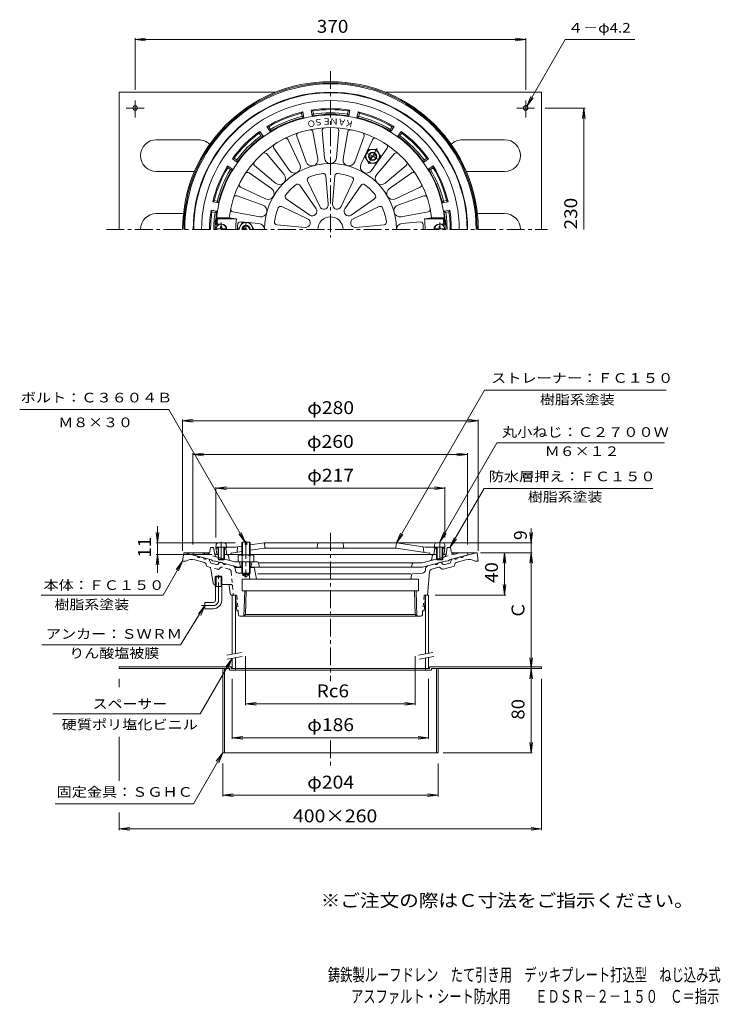
# Model space of a CAD drawing. Units: millimetres. Extents: x -345 to 319, y -4001 to 467.
# Drawn here: x -345 to 319, y -465 to 467 of the extents above; entities that cross this region are included whole.
import ezdxf

# ---------------------------------------------------------------- set-up
doc = ezdxf.new("R2010")
doc.units = ezdxf.units.MM
doc.header["$LTSCALE"] = 4
doc.linetypes.add('JWW_CENTER1', pattern=[6.773333, 4.233333, -0.846667, 0.846667, -0.846667])
doc.linetypes.add('JWW_DASHED1', pattern=[1.693333, 0.846667, -0.846667])
for name, color, linetype in [('0-0', 7, 'Continuous'), ('0-1', 7, 'Continuous'), ('0-2', 7, 'Continuous'), ('0-3', 7, 'Continuous'), ('0-4', 7, 'Continuous'), ('0-5', 7, 'Continuous'), ('0-A', 7, 'Continuous'), ('0-B', 7, 'Continuous'), ('F-4', 7, 'Continuous'), ('F-5', 7, 'Continuous')]:
    doc.layers.add(name, color=color, linetype=linetype)
doc.styles.add('ＭＳ ゴシック', font='txt', dxfattribs={"height": 1})

msp = doc.modelspace()

# ---------------------------------------------------------------- linework, layer by layer
at = {"layer": '0-0', "color": 3, "linetype": 'JWW_CENTER1', "lineweight": 9}
for p, q in [((-50.65, 418.69), (-50.65, 261.24)), ((-262.94, 268.72), (155.1, 268.72)), ((-50.65, -18.63), (-50.65, -159.11)), ((-156.65, -82.43), (-156.65, -56.43)), ((-161.65, -87.43), (-172.65, -87.43)), ((-50.65, -215.11), (-50.65, -240.82))]:
    msp.add_line(p, q, dxfattribs=at)
at = {"layer": '0-0', "color": 3, "linetype": 'Continuous', "lineweight": 9}
for p, q in [((-190.65, -45.43), (-189.65, -37.43)), ((-190.65, -45.43), (-187.65, -45.43)), ((-189.65, -37.43), (-165.41, -37.43)), ((-188.65, -37.43), (-176.79, -40.61)), ((-169.82, -46.62), (-179.01, -44.16)), ((-173.9, -41.39), (-171, -42.16)), ((-165.8, -43.56), (-168.1, -42.94)), ((-165.08, -44.32), (-164.72, -46.09)), ((-152.64, -47.08), (-154.95, -46.46)), ((51.35, -47.08), (53.65, -46.46)), ((63.78, -44.32), (63.42, -46.09)), ((64.11, -37.43), (88.35, -37.43)), ((64.5, -43.56), (66.8, -42.94)), ((68.52, -46.62), (77.71, -44.16)), ((72.6, -41.39), (69.7, -42.16)), ((87.35, -37.43), (75.5, -40.61)), ((89.35, -45.43), (86.35, -45.43)), ((89.35, -45.43), (88.35, -37.43)), ((-168.14, -49.32), (-168.38, -48.15)), ((-165.41, -50.91), (-167.06, -50.47)), ((-161.85, -66.16), (-163.95, -52.53)), ((-163.63, -47.24), (-158.66, -48.57)), ((-155.95, -46.77), (-157.15, -48.12)), ((-143.05, -49.65), (-149.75, -47.86)), ((-134.65, -51.43), (-141.04, -51.43)), ((-123.5, -51.43), (-126.65, -51.43)), ((-122.51, -52.27), (-120.82, -62.43)), ((39.39, -53.9), (39.54, -52.29)), ((43.28, -55.43), (41.35, -77.43)), ((41.75, -49.65), (48.45, -47.86)), ((45.49, -52.79), (51.7, -51.13)), ((54.5, -52.62), (53.71, -51.73)), ((54.66, -46.77), (55.86, -48.12)), ((56.01, -53.08), (65.76, -50.47)), ((62.34, -47.24), (57.37, -48.57)), ((66.84, -49.32), (67.08, -48.15)), ((-159.01, -59.43), (-159.82, -60.23)), ((-153.47, -60.23), (-159.82, -60.23)), ((-159.82, -69.43), (-159.82, -60.23)), ((-154.29, -59.43), (-159.01, -59.43)), ((-159.01, -69.43), (-159.01, -59.43)), ((-153.47, -60.23), (-154.29, -59.43)), ((-154.29, -69.43), (-154.29, -59.43)), ((-153.47, -69.43), (-153.47, -60.23)), ((-134.15, -62.43), (-134.15, -73.43)), ((-134.15, -62.43), (32.85, -62.43)), ((-133.97, -57.37), (-133.97, -58.37)), ((-133.97, -58.37), (-127.33, -58.37)), ((-133.97, -58.37), (-130.65, -60.29)), ((-127.33, -58.37), (-130.65, -60.29)), ((-127.33, -57.37), (-127.33, -58.37)), ((25.52, -57.37), (-119.54, -57.37)), ((26.22, -58.21), (25.52, -62.43)), ((27.13, -57.37), (36.64, -56.63)), ((32.85, -62.43), (32.85, -73.43)), ((-160.36, -67.43), (-159.82, -67.43)), ((-153.47, -69.43), (-159.82, -69.43)), ((-159.65, -82.43), (-159.65, -69.43)), ((-153.65, -82.43), (-153.65, -69.43)), ((-153.47, -67.43), (-148.01, -67.43)), ((-145.78, -76.08), (-146.51, -68.78)), ((-134.15, -73.43), (32.85, -73.43)), ((-132.56, -97.43), (-131.81, -73.43)), ((-131.04, -95.91), (-130.33, -73.43)), ((29.74, -95.91), (29.04, -73.43)), ((31.27, -97.43), (30.52, -73.43)), ((-142.31, -77.43), (-144.29, -77.43)), ((-140.57, -78.35), (-139.34, -92.43)), ((39.27, -78.35), (38.04, -92.43)), ((-169.65, -84.43), (-169.65, -90.43)), ((-161.65, -84.43), (-169.65, -84.43)), ((-161.65, -90.43), (-169.65, -90.43)), ((-139, -92.43), (-139.34, -92.43)), ((37.7, -92.43), (38.04, -92.43)), ((-138.01, -93.35), (-137.77, -96.06)), ((-136.29, -97.43), (34.99, -97.43)), ((-132.56, -97.43), (-131.04, -95.91)), ((-131.04, -95.91), (29.74, -95.91)), ((31.27, -97.43), (29.74, -95.91)), ((36.71, -93.35), (36.47, -96.06))]:
    msp.add_line(p, q, dxfattribs=at)
at = {"layer": '0-0', "color": 3, "linetype": 'JWW_DASHED1', "lineweight": 9}
for p, q in [((-157.31, -53.08), (-165.41, -50.91)), ((-155.8, -52.62), (-155.01, -51.73)), ((-146.79, -52.79), (-153, -51.13)), ((-144.57, -55.43), (-142.65, -77.43)), ((-140.69, -53.9), (-140.83, -52.29)), ((-128.43, -57.37), (-137.94, -56.63)), ((-127.48, -58.46), (-126.82, -62.43)), ((-144.9, -67.43), (-148.01, -67.43)), ((-140.31, -77.43), (-141.57, -77.43)), ((-139.32, -78.35), (-138.01, -93.35)), ((38.02, -78.35), (36.71, -93.35)), ((39.02, -77.43), (40.27, -77.43))]:
    msp.add_line(p, q, dxfattribs=at)
at = {"layer": '0-0', "color": 3, "linetype": 'Continuous', "lineweight": 9}
for centre, radius, start, end in [((-50.65, 268.72), 140, 0, 180), ((-50.65, 268.72), 139, 0, 180), ((-50.65, 268.72), 138, 0, 180), ((-181.85, -54.78), 11, 74.99997, 121.79021), ((-175.18, -40.4), 1.63, 187.61929, 322.3797), ((-169.39, -41.95), 1.63, 187.62059, 322.37891), ((-166.06, -44.52), 1, 11.56642, 75.00078), ((-163.25, -45.79), 1.5, 191.5649, 254.99991), ((-155.2, -47.43), 1, 75.00023, 138.43498), ((53.91, -47.43), 1, 41.56502, 104.99977), ((61.95, -45.79), 1.5, 285.00009, 348.4351), ((64.76, -44.52), 1, 104.99922, 168.43358), ((68.09, -41.95), 1.63, 217.62109, 352.37941), ((73.88, -40.4), 1.63, 217.6203, 352.38071), ((80.56, -54.78), 11, 58.20979, 105.00003), ((-170.34, -48.55), 2, 11.56621, 75.0005), ((-166.67, -49.02), 1.5, 191.56628, 255.00128), ((-165.93, -52.84), 2, 8.77899, 75.00153), ((-158.28, -47.13), 1.5, 254.99991, 318.43558), ((-151.03, -46.87), 1.63, 187.62059, 322.38074), ((-143.82, -52.55), 3, 21.86195, 75.0006), ((-123.5, -52.43), 1, 9.46371, 90), ((36.41, -53.64), 3, 274.45973, 355.00006), ((42.52, -52.55), 3, 104.9994, 174.99965), ((46.27, -55.69), 3, 104.99881, 175.00006), ((49.74, -46.87), 1.63, 217.61926, 352.37941), ((52.22, -53.06), 2, 41.56493, 105.00024), ((55.63, -51.63), 1.5, 221.56349, 284.99872), ((56.98, -47.13), 1.5, 221.56442, 285.00009), ((65.37, -49.02), 1.5, 284.99872, 348.43372), ((69.04, -48.55), 2, 104.9995, 168.43379), ((27.21, -58.37), 1, 94.4597, 170.53732), ((-160.36, -65.93), 1.5, 188.77872, 270), ((-148.01, -68.93), 1.5, 5.71088, 90), ((-161.65, -82.43), 2, 270, 0), ((-161.65, -82.43), 8, 270, 0), ((-144.29, -75.93), 1.5, 185.71088, 270), ((-141.57, -78.43), 1, 4.99986, 90), ((40.27, -78.43), 1, 90, 175.00014), ((-139, -93.43), 1, 4.99986, 90), ((37.7, -93.43), 1, 90, 175.00014), ((-136.27, -95.93), 1.5, 184.99892, 270), ((34.98, -95.93), 1.5, 270, 355.00108)]:
    msp.add_arc(centre, radius, start, end, dxfattribs=at)
at = {"layer": '0-0', "color": 3, "linetype": 'JWW_DASHED1', "lineweight": 9}
for centre, radius, start, end in [((-156.92, -51.63), 1.5, 255.00128, 318.43651), ((-153.51, -53.06), 2, 74.99976, 138.43507), ((-147.56, -55.69), 3, 4.99994, 75.00119), ((-143.82, -52.55), 3, 5.00035, 21.86195), ((-137.7, -53.64), 3, 184.99994, 265.54027), ((-144.9, -68.93), 1.5, 5.00029, 90), ((-140.31, -78.43), 1, 4.99986, 90), ((39.02, -78.43), 1, 90, 175.00014)]:
    msp.add_arc(centre, radius, start, end, dxfattribs=at)
at = {"layer": '0-0', "color": 3, "linetype": 'JWW_CENTER1', "lineweight": 9}
msp.add_arc((-161.65, -82.43), 5, 270, 0, dxfattribs=at)
at = {"layer": '0-1', "color": 2, "linetype": 'Continuous', "lineweight": 9}
for p, q in [((-78.16, 378.83), (-76.9, 380.17)), ((-77.57, 375.89), (-78.16, 378.83)), ((-77.57, 375.89), (-75.82, 374.77)), ((-75.82, 374.77), (-76.9, 380.17)), ((-67.98, 376.33), (-69.05, 381.73)), ((-69.05, 381.73), (-67.37, 380.98)), ((-66.79, 378.03), (-67.98, 376.33)), ((-66.79, 378.03), (-67.37, 380.98)), ((-34.51, 378.03), (-33.93, 380.98)), ((-34.51, 378.03), (-33.32, 376.33)), ((-33.93, 380.98), (-32.25, 381.73)), ((-33.32, 376.33), (-32.25, 381.73)), ((-25.48, 374.77), (-24.4, 380.17)), ((-23.72, 375.89), (-25.48, 374.77)), ((-24.4, 380.17), (-23.14, 378.83)), ((-23.72, 375.89), (-23.14, 378.83)), ((-107.84, 361.51), (-110.9, 366.09)), ((-110.9, 366.09), (-109.06, 366.04)), ((-107.39, 363.54), (-109.06, 366.04)), ((6.09, 363.54), (7.76, 366.04)), ((6.54, 361.51), (9.6, 366.09)), ((7.76, 366.04), (9.6, 366.09)), ((-118.2, 359.92), (-117.55, 361.64)), ((-116.54, 357.43), (-118.2, 359.92)), ((-114.49, 357.07), (-117.55, 361.64)), ((-116.54, 357.43), (-114.49, 357.07)), ((-107.39, 363.54), (-107.84, 361.51)), ((6.09, 363.54), (6.54, 361.51)), ((13.19, 357.07), (16.25, 361.64)), ((15.24, 357.43), (13.19, 357.07)), ((15.24, 357.43), (16.91, 359.92)), ((16.25, 361.64), (16.91, 359.92)), ((-143.57, 335.62), (-141.85, 336.28)), ((-139.36, 334.61), (-141.85, 336.28)), ((38.06, 334.61), (40.56, 336.28)), ((40.56, 336.28), (42.27, 335.62)), ((-143.44, 325.91), (-148.02, 328.97)), ((-147.97, 327.13), (-148.02, 328.97)), ((-145.47, 325.46), (-147.97, 327.13)), ((-139, 332.56), (-143.57, 335.62)), ((-139.36, 334.61), (-139, 332.56)), ((37.7, 332.56), (42.27, 335.62)), ((38.06, 334.61), (37.7, 332.56)), ((42.14, 325.91), (46.72, 328.97)), ((44.17, 325.46), (46.67, 327.13)), ((46.72, 328.97), (46.67, 327.13)), ((-145.47, 325.46), (-143.44, 325.91)), ((44.17, 325.46), (42.14, 325.91)), ((-162.1, 294.97), (-160.76, 296.23)), ((-156.7, 293.89), (-162.1, 294.97)), ((-157.82, 295.64), (-160.76, 296.23)), ((-157.82, 295.64), (-156.7, 293.89)), ((56.52, 295.64), (55.4, 293.89)), ((55.4, 293.89), (60.8, 294.97)), ((56.52, 295.64), (59.47, 296.23)), ((59.47, 296.23), (60.8, 294.97)), ((-158.26, 286.05), (-163.66, 287.12)), ((-163.66, 287.12), (-162.91, 285.44)), ((-159.96, 284.86), (-162.91, 285.44)), ((-159.96, 284.86), (-158.26, 286.05)), ((56.97, 286.05), (62.36, 287.12)), ((58.67, 284.86), (56.97, 286.05)), ((58.67, 284.86), (61.61, 285.44)), ((62.36, 287.12), (61.61, 285.44)), ((-164.92, -36.17), (-164.4, -32.51)), ((-164.4, -32.51), (-161.4, -32.51)), ((-160.23, -39.12), (-161.4, -32.51)), ((58.93, -39.12), (60.1, -32.51)), ((63.1, -32.51), (60.1, -32.51)), ((63.62, -36.17), (63.1, -32.51)), ((-180.9, -39.51), (-180.4, -37.51)), ((-180.9, -39.51), (-163.4, -44.2)), ((-172.91, -37.51), (-180.4, -37.51)), ((-172.91, -37.51), (-168.67, -38.65)), ((-162.4, -44.99), (-163.4, -44.2)), ((-162.4, -44.99), (-160.4, -45.52)), ((-160.4, -45.52), (-159.4, -45.27)), ((-159.4, -45.27), (-137.98, -51.01)), ((-158.99, -39.01), (-157.65, -39.01)), ((-158.05, -41.49), (-141.19, -46.01)), ((-146.57, -43.68), (-147.18, -40.25)), ((-141.19, -46.01), (-120.13, -46.01)), ((-136.9, -46.01), (-135.9, -51.01)), ((-124.9, -46.01), (-125.9, -51.01)), ((56.76, -41.49), (36.16, -47.01)), ((58.1, -45.27), (36.68, -51.01)), ((45.27, -43.68), (45.88, -40.25)), ((57.69, -39.01), (56.35, -39.01)), ((59.1, -45.52), (58.1, -45.27)), ((61.1, -44.99), (59.1, -45.52)), ((61.1, -44.99), (62.1, -44.2)), ((79.6, -39.51), (62.1, -44.2)), ((71.61, -37.51), (67.37, -38.65)), ((71.61, -37.51), (79.1, -37.51)), ((79.6, -39.51), (79.1, -37.51)), ((-137.98, -51.01), (-134.65, -51.01)), ((-126.65, -51.01), (36.68, -51.01)), ((-118.71, -47.01), (36.16, -47.01)), ((-118.66, -47.22), (-117.9, -51.01)), ((26.91, -47.77), (26.1, -51.01))]:
    msp.add_line(p, q, dxfattribs=at)
at = {"layer": '0-1', "color": 4, "linetype": 'Continuous', "lineweight": 9}
for p, q in [((-134.65, -28.04), (-133.97, -27.37)), ((-133.97, -39.51), (-133.97, -27.37)), ((-133.97, -27.37), (-131.4, -27.37)), ((-129.9, -27.37), (-127.33, -27.37)), ((-127.33, -39.51), (-127.33, -27.37)), ((-127.33, -27.37), (-126.65, -28.04)), ((-134.65, -39.51), (-134.65, -28.04)), ((-126.65, -39.51), (-126.65, -28.04)), ((-138.15, -40.23), (-138.15, -46.01)), ((-136.27, -39.51), (-125.03, -39.51)), ((-134.65, -46.01), (-134.65, -56.69)), ((-134.4, -40.23), (-134.4, -46.01)), ((-133.97, -46.01), (-133.97, -57.37)), ((-127.33, -46.01), (-127.33, -57.37)), ((-126.9, -40.23), (-126.9, -46.01)), ((-126.65, -46.01), (-126.65, -56.69)), ((-123.15, -40.23), (-123.15, -46.01)), ((-126.65, -56.69), (-134.65, -56.69)), ((-134.65, -56.69), (-133.97, -57.37)), ((-133.97, -57.37), (-127.33, -57.37)), ((-127.33, -57.37), (-126.65, -56.69))]:
    msp.add_line(p, q, dxfattribs=at)
at = {"layer": '0-1', "color": 2, "linetype": 'JWW_DASHED1', "lineweight": 9}
for p, q in [((-168.67, -38.65), (-158.05, -41.49)), ((67.37, -38.65), (56.76, -41.49))]:
    msp.add_line(p, q, dxfattribs=at)
at = {"layer": '0-1', "color": 2, "linetype": 'Continuous', "lineweight": 9}
for centre, radius, start, end in [((-50.65, 268.72), 130, 0, 180), ((-50.65, 268.72), 129.5, 0, 180), ((-50.65, 268.72), 122.01, 0, 180), ((-50.65, 268.72), 114.5, 80.75203, 99.24799), ((-50.65, 268.72), 114.5, 103.25203, 121.74799), ((-50.65, 268.72), 113.5, 104.02756, 120.97243), ((-50.65, 268.72), 109, 103.35309, 121.6469), ((-50.65, 268.72), 110.5, 104.10303, 120.89696), ((-50.65, 268.72), 109, 93.21452, 99.1469), ((-50.65, 268.72), 113.5, 81.52756, 98.47243), ((-50.65, 268.72), 110.5, 81.60303, 98.39696), ((-56.65, 375.55), 2, 51.45029, 93.21445), ((-50.65, 268.72), 109.35, 87.33041, 92.66959), ((-55.65, 375.95), 2, 37.29968, 92.66977), ((-45.65, 375.95), 2, 87.33023, 142.70032), ((-44.65, 375.55), 2, 86.78555, 128.54971), ((-50.65, 268.72), 109, 80.85309, 86.78548), ((-50.65, 268.72), 109, 58.35309, 76.6469), ((-50.65, 268.72), 114.5, 58.25203, 76.74799), ((-50.65, 268.72), 110.5, 59.10303, 75.89696), ((-50.65, 268.72), 113.5, 59.02756, 75.97243), ((-50.65, 268.72), 114.5, 125.75203, 144.24799), ((-50.65, 268.72), 113.5, 126.52756, 143.47243), ((-50.65, 268.72), 110.5, 126.60303, 143.39696), ((-50.65, 268.72), 109, 125.85309, 144.1469), ((-50.65, 268.72), 109, 35.85309, 54.1469), ((-50.65, 268.72), 110.5, 36.60303, 53.39696), ((-50.65, 268.72), 114.5, 35.75203, 54.24799), ((-50.65, 268.72), 113.5, 36.52756, 53.47243), ((-50.65, 268.72), 114.5, 148.25203, 166.74799), ((-50.65, 268.72), 113.5, 149.02756, 165.97243), ((-50.65, 268.72), 113.5, 14.02756, 30.97243), ((-50.65, 268.72), 114.5, 13.25203, 31.74799), ((-50.65, 268.72), 110.5, 149.10303, 165.89696), ((-50.65, 268.72), 109, 148.35309, 166.6469), ((-50.65, 268.72), 109, 13.35309, 31.6469), ((-50.65, 268.72), 110.5, 14.10303, 30.89696), ((-50.65, 268.72), 114.5, 170.75201, 180), ((-50.65, 268.72), 113.5, 171.52757, 180), ((-50.65, 268.72), 110.5, 171.60304, 180), ((-50.65, 268.72), 109, 170.8531, 174.63742), ((-50.65, 268.72), 109, 5.36258, 9.1469), ((-50.65, 268.72), 110.5, 0, 8.39696), ((-50.65, 268.72), 113.5, 0, 8.47243), ((-50.65, 268.72), 114.5, 0, 9.24799), ((-50.65, 268.72), 109.35, 175.19081, 180), ((-157.62, 277.72), 2, 175.19044, 230.55984), ((-157.18, 278.72), 2, 174.63739, 216.4012), ((55.88, 278.72), 2, 323.5988, 5.36261), ((56.32, 277.72), 2, 309.44234, 4.80956), ((-50.65, 268.72), 109.35, 0, 4.80919), ((-167.89, -35.75), 3, 254.99991, 351.88333), ((66.59, -35.75), 3, 188.11667, 285.00009), ((-158.99, -37.51), 1.5, 190.02449, 270), ((-157.28, -38.59), 3, 190.02473, 254.99991), ((-157.28, -38.59), 3, 190.02473, 254.99991), ((-148.65, -40.51), 1.5, 10.11958, 90), ((-145.09, -43.41), 1.5, 190.11844, 254.99954), ((-120.13, -47.51), 1.5, 11.31021, 90), ((43.79, -43.41), 1.5, 285.00046, 349.88156), ((47.36, -40.51), 1.5, 90, 169.88042), ((55.98, -38.59), 3, 285.00009, 349.97527), ((57.69, -37.51), 1.5, 270, 349.97551), ((27.88, -48.01), 1, 90, 165.96272)]:
    msp.add_arc(centre, radius, start, end, dxfattribs=at)
at = {"layer": '0-1', "color": 4, "linetype": 'Continuous', "lineweight": 9}
for centre, radius, start, end in [((-136.27, -42.31), 2.8, 47.92557, 132.07463), ((-130.65, -49.6), 10.09, 68.19786, 111.80214), ((-125.03, -42.31), 2.8, 47.92572, 132.07428)]:
    msp.add_arc(centre, radius, start, end, dxfattribs=at)
at = {"layer": '0-2', "color": 6, "linetype": 'Continuous', "lineweight": 5}
for p, q in [((-73.71, 332.69), (-82.52, 357.12)), ((-67.24, 361.21), (-62.66, 335.65)), ((-56.37, 336.48), (-58.56, 362.35)), ((-42.74, 362.35), (-44.93, 336.48)), ((-38.64, 335.65), (-34.05, 361.21)), ((-18.78, 357.12), (-27.58, 332.69)), ((-89.48, 324.54), (-104.31, 345.85)), ((-90.62, 353.76), (-79.57, 330.26)), ((-21.72, 330.26), (-10.68, 353.76)), ((3.02, 345.85), (-11.81, 324.54)), ((-111.27, 340.52), (-94.52, 320.68)), ((-6.78, 320.68), (9.97, 340.52)), ((-102.61, 312.59), (-122.45, 329.34)), ((21.15, 329.34), (1.31, 312.59)), ((-127.78, 322.38), (-106.47, 307.55)), ((-54.93, 319.48), (-52.66, 292.54)), ((-48.64, 292.54), (-46.36, 319.48)), ((5.17, 307.55), (26.49, 322.38)), ((-112.19, 297.64), (-135.69, 308.69)), ((-79.74, 310.53), (-64.3, 288.35)), ((-60.82, 290.36), (-72.32, 314.82)), ((-28.98, 314.82), (-40.48, 290.36)), ((-36.99, 288.35), (-21.56, 310.53)), ((34.39, 308.69), (10.89, 297.64)), ((-139.05, 300.59), (-114.62, 291.78)), ((13.32, 291.78), (37.75, 300.59)), ((-96.75, 290.39), (-72.29, 278.89)), ((-70.28, 282.37), (-92.46, 297.81)), ((-8.83, 297.81), (-31.02, 282.37)), ((-29.01, 278.89), (-4.55, 290.39)), ((-158.59, 279.72), (-157.68, 278.72)), ((-158.59, 279.72), (-146.52, 279.72)), ((-146.52, 279.72), (-139.7, 278.72)), ((-117.58, 280.73), (-143.14, 285.32)), ((41.84, 285.32), (16.28, 280.73)), ((45.22, 279.72), (38.4, 278.72)), ((57.29, 279.72), (45.22, 279.72)), ((57.29, 279.72), (56.39, 278.72)), ((-157.96, 272.72), (-157.15, 272.72)), ((-157.68, 278.72), (-139.7, 278.72)), ((-156.98, 273.72), (-153.65, 273.72)), ((-135.81, 275.91), (-118.41, 274.44)), ((-74.47, 270.73), (-101.41, 273)), ((0.11, 273), (-26.82, 270.73)), ((34.51, 275.91), (17.11, 274.44)), ((56.39, 278.72), (38.4, 278.72)), ((55.68, 273.72), (52.35, 273.72)), ((56.67, 272.72), (55.85, 272.72)), ((-158.15, -32.01), (-159.15, -33.01)), ((-158.29, -38.18), (-159.15, -33.01)), ((-159.15, -33.01), (-157.15, -33.01)), ((-158.15, -32.01), (-140.35, -32.01)), ((-151.15, -33.01), (-149.65, -33.01)), ((-148.65, -32.01), (-149.65, -33.01)), ((-149.65, -33.01), (-148.65, -39.01)), ((-134.65, -36.23), (-144.23, -37.64)), ((-134.65, -31.17), (-140.35, -32.01)), ((-138.65, -31.76), (-139.15, -36.89)), ((-113.15, -28.01), (-126.65, -30)), ((-112.78, -33.01), (-126.65, -35.05)), ((-113.15, -28.01), (-112.69, -32.56)), ((11.85, -28.01), (-113.15, -28.01)), ((11.49, -33.01), (-112.78, -33.01)), ((-62.65, -28.01), (-63.1, -32.56)), ((-38.65, -28.01), (-38.19, -32.56)), ((11.85, -28.01), (11.4, -32.56)), ((11.49, -33.01), (42.93, -37.64)), ((11.85, -28.01), (39.05, -32.01)), ((37.35, -31.76), (37.85, -36.89)), ((56.85, -32.01), (39.05, -32.01)), ((47.35, -32.01), (48.35, -33.01)), ((48.35, -33.01), (47.35, -39.01)), ((49.85, -33.01), (48.35, -33.01)), ((57.85, -33.01), (55.85, -33.01)), ((56.85, -32.01), (57.85, -33.01)), ((56.99, -38.18), (57.85, -33.01)), ((-156.65, -39.01), (-157.3, -39.01)), ((-134.65, -39.01), (-151.65, -39.01)), ((-145.09, -38.58), (-145.07, -38.48)), ((50.35, -39.01), (-126.65, -39.01)), ((43.79, -38.58), (43.78, -38.48)), ((56, -39.01), (55.35, -39.01))]:
    msp.add_line(p, q, dxfattribs=at)
for centre, radius, start, end in [((-50.65, 268.72), 108.5, 2.68217, 177.31783), ((-50.65, 268.72), 96.5, 6.54535, 173.45465), ((-56.06, 362.56), 2.5, 93.30307, 184.82736), ((-45.23, 362.56), 2.5, 355.17256, 86.69687), ((-92.88, 352.7), 2.5, 25.17256, 116.69687), ((-80.17, 357.96), 2.5, 108.30307, 199.82736), ((-69.71, 360.77), 2.5, 10.17256, 101.69687), ((-31.59, 360.77), 2.5, 78.30307, 169.82736), ((-21.13, 357.96), 2.5, 340.17256, 71.69687), ((-8.42, 352.7), 2.5, 63.30307, 154.82736), ((-102.26, 347.28), 2.5, 123.30307, 214.82736), ((0.96, 347.28), 2.5, 325.17256, 56.69687), ((-113.18, 338.91), 2.5, 40.17256, 131.69687), ((-50.65, 336.96), 5.74, 184.82715, 355.17284), ((11.88, 338.91), 2.5, 48.30307, 139.82736), ((-120.84, 331.25), 2.5, 138.30307, 229.82736), ((-50.65, 268.72), 62.5, 0, 180), ((-84.77, 327.82), 5.74, 214.82715, 25.17284), ((-68.31, 334.64), 5.74, 199.82715, 10.17284), ((-32.99, 334.64), 5.74, 169.82715, 340.17284), ((-16.53, 327.82), 5.74, 154.82715, 325.17284), ((19.54, 331.25), 2.5, 310.17256, 41.69687), ((-129.21, 320.33), 2.5, 55.17256, 146.69687), ((-98.9, 316.97), 5.74, 229.82715, 40.17284), ((-70.05, 315.88), 2.5, 112.36513, 205.17522), ((-50.65, 268.72), 53.5, 97.63472, 112.36528), ((-57.42, 319.27), 2.5, 4.82506, 97.63455), ((-43.87, 319.27), 2.5, 82.36513, 175.17522), ((-50.65, 268.72), 53.5, 67.63472, 82.36528), ((-31.24, 315.88), 2.5, 334.82506, 67.63455), ((-2.39, 316.97), 5.74, 139.82715, 310.17284), ((27.91, 320.33), 2.5, 33.30307, 124.82736), ((-134.63, 310.95), 2.5, 153.30307, 244.82736), ((-50.65, 268.72), 53.5, 127.63472, 142.36528), ((-81.79, 309.11), 2.5, 34.82506, 127.63455), ((-19.51, 309.11), 2.5, 52.36513, 145.17522), ((-50.65, 268.72), 53.5, 37.63472, 52.36528), ((33.33, 310.95), 2.5, 295.17256, 26.69687), ((-139.89, 298.24), 2.5, 70.17256, 161.69687), ((-109.75, 302.84), 5.74, 244.82715, 55.17284), ((-91.04, 299.86), 2.5, 142.36513, 235.17522), ((-10.26, 299.86), 2.5, 304.82506, 37.63455), ((8.45, 302.84), 5.74, 124.82715, 295.17284), ((38.6, 298.24), 2.5, 18.30307, 109.82736), ((-116.57, 286.38), 5.74, 259.82715, 70.17284), ((-50.65, 268.72), 53.5, 157.63472, 172.36528), ((-97.81, 288.13), 2.5, 64.82506, 157.63455), ((-56.94, 292.18), 4.29, 205.175, 4.82497), ((-44.36, 292.18), 4.29, 175.175, 334.82497), ((-3.49, 288.13), 2.5, 22.36513, 115.17522), ((-50.65, 268.72), 53.5, 7.63472, 22.36528), ((15.27, 286.38), 5.74, 109.82715, 280.17284), ((-142.7, 287.78), 2.5, 168.30307, 259.82736), ((-67.83, 285.9), 4.29, 235.175, 34.82497), ((-50.65, 268.72), 12, 0, 180), ((-33.47, 285.9), 4.29, 145.175, 304.82497), ((41.4, 287.78), 2.5, 280.17256, 11.69687), ((-157.96, 273.72), 1, 175.75238, 270), ((-50.65, 268.72), 107.5, 174.66246, 176.77034), ((-156.98, 274.72), 1, 176.77013, 270), ((-153.65, 268.72), 5, 0, 90), ((-63.15, 268.72), 77.2, 172.55737, 180), ((-50.65, 268.72), 88, 176.84834, 180), ((-136.02, 273.42), 2.5, 85.17291, 176.84845), ((-118.89, 268.72), 5.74, 0, 85.17284), ((-101.2, 275.49), 2.5, 172.36513, 265.17522), ((-74.11, 275.01), 4.29, 265.175, 64.82497), ((-27.19, 275.01), 4.29, 115.175, 274.82497), ((-0.1, 275.49), 2.5, 274.82506, 7.63455), ((17.59, 268.72), 5.74, 94.82712, 180), ((34.72, 273.42), 2.5, 3.15155, 94.82709), ((-50.65, 268.72), 88, 0, 3.15166), ((-38.15, 268.72), 77.2, 0, 7.44263), ((52.35, 268.72), 5, 90, 180), ((55.68, 274.72), 1, 270, 3.22987), ((-50.65, 268.72), 107.5, 3.22966, 5.33754), ((56.67, 273.72), 1, 270, 4.24762), ((-112.2, -32.51), 0.5, 185.71199, 270), ((-63.6, -32.51), 0.5, 270, 354.28801), ((-37.7, -32.51), 0.5, 185.71199, 270), ((10.9, -32.51), 0.5, 270, 354.28801), ((-157.3, -38.01), 1, 189.46068, 270), ((-145.58, -38.51), 0.5, 270, 351.86848), ((-144.08, -38.62), 1, 98.3656, 171.86833), ((42.79, -38.62), 1, 8.13167, 81.6344), ((44.28, -38.51), 0.5, 188.13152, 270), ((56, -38.01), 1, 270, 350.53932)]:
    msp.add_arc(centre, radius, start, end, dxfattribs=at)
at = {"layer": '0-3', "color": 4, "linetype": 'Continuous', "lineweight": 9}
for p, q in [((-140.65, -77.43), (-143.65, -77.43)), ((-143.65, -77.43), (-143.65, -133.37)), ((-140.65, -77.43), (-140.65, -132.84)), ((42.35, -77.43), (39.35, -77.43)), ((39.35, -77.43), (39.35, -133.11)), ((42.35, -77.43), (42.35, -132.58)), ((-143.65, -137.43), (-143.65, -146.94)), ((-140.65, -136.9), (-140.65, -146.94)), ((39.35, -137.17), (39.35, -146.94)), ((42.35, -136.64), (42.35, -146.94))]:
    msp.add_line(p, q, dxfattribs=at)
at = {"layer": '0-3', "color": 7, "linetype": 'Continuous', "lineweight": 9}
for p, q in [((-148.76, -134.27), (-134.98, -131.84)), ((-148.07, -138.21), (-134.28, -135.78)), ((32.74, -134.27), (46.52, -131.84)), ((33.43, -138.21), (47.22, -135.78))]:
    msp.add_line(p, q, dxfattribs=at)
at = {"layer": '0-4', "color": 7, "linetype": 'Continuous', "lineweight": 9}
for p, q in [((-235.65, 448.72), (-225.73, 450.02)), ((-235.65, 400.81), (-235.65, 449.92)), ((-235.65, 448.72), (134.35, 448.72)), ((-235.65, 448.72), (-225.73, 447.41)), ((134.35, 448.72), (124.44, 450.02)), ((134.35, 448.72), (124.44, 447.41)), ((134.35, 400.81), (134.35, 449.92)), ((152.79, 383.72), (190.55, 383.72)), ((189.35, 383.72), (188.05, 373.8)), ((189.35, 268.72), (189.35, 383.72)), ((189.35, 383.72), (190.66, 373.8)), ((-190.65, 87.65), (-180.73, 88.96)), ((-190.65, -35.43), (-190.65, 88.85)), ((-190.65, 87.65), (89.35, 87.65)), ((-190.65, 87.65), (-180.73, 86.35)), ((89.35, 87.65), (79.44, 88.96)), ((89.35, 87.65), (79.44, 86.35)), ((89.35, -35.43), (89.35, 88.85)), ((-180.9, 55.65), (-170.98, 56.96)), ((-180.9, -29.51), (-180.9, 56.85)), ((79.1, 55.65), (69.19, 56.96)), ((79.1, -29.51), (79.1, 56.85)), ((-180.9, 55.65), (79.1, 55.65)), ((-180.9, 55.65), (-170.98, 54.35)), ((79.1, 55.65), (69.19, 54.35)), ((-159.15, 23.65), (-149.23, 24.96)), ((-159.15, -23.01), (-159.15, 24.85)), ((-159.15, 23.65), (57.85, 23.65)), ((-159.15, 23.65), (-149.23, 22.35)), ((57.85, 23.65), (47.94, 24.96)), ((57.85, 23.65), (47.94, 22.35)), ((57.85, -23.01), (57.85, 24.85)), ((-214.52, -28.01), (-215.82, -18.1)), ((-214.52, -12.24), (-214.52, -56.54)), ((-214.52, -28.01), (-213.21, -18.1)), ((139.42, -28.01), (138.11, -18.1)), ((139.42, -37.43), (139.42, -14.58)), ((139.42, -28.01), (140.72, -18.1)), ((-215.72, -28.01), (-141, -28.01)), ((140.62, -28.01), (11.85, -28.01)), ((-214.52, -39.01), (-215.82, -48.93)), ((-215.72, -39.01), (-163, -39.01)), ((-214.52, -39.01), (-213.21, -48.93)), ((115.52, -37.43), (91.37, -37.43)), ((140.62, -37.43), (102.47, -37.43)), ((114.32, -37.43), (113.02, -47.35)), ((114.32, -77.43), (114.32, -37.43)), ((114.32, -37.43), (115.63, -47.35)), ((139.42, -37.43), (138.11, -47.35)), ((139.42, -146.94), (139.42, -37.43)), ((139.42, -37.43), (140.72, -47.35)), ((114.32, -77.43), (113.02, -67.52)), ((114.32, -77.43), (115.63, -67.52)), ((115.52, -77.43), (48.45, -77.43)), ((-131.04, -135.42), (-131.04, -181.74)), ((29.74, -135.42), (29.74, -181.74)), ((139.42, -146.94), (138.11, -137.03)), ((139.42, -146.94), (140.72, -137.03)), ((139.42, -146.94), (138.11, -156.86)), ((139.42, -226.94), (139.42, -146.94)), ((139.42, -146.94), (140.72, -156.86)), ((-250.65, -156.94), (-250.65, -164.69)), ((-143.65, -156.94), (-143.65, -213.74)), ((42.35, -156.94), (42.35, -213.74)), ((149.35, -156.94), (149.35, -300.14)), ((-131.04, -180.54), (-121.12, -179.24)), ((-131.04, -180.54), (29.74, -180.54)), ((-131.04, -180.54), (-121.12, -181.85)), ((29.74, -180.54), (19.83, -179.24)), ((29.74, -180.54), (19.83, -181.85)), ((-250.65, -211.72), (-250.65, -253.37)), ((-143.65, -212.54), (-133.73, -211.24)), ((-143.65, -212.54), (-133.73, -213.85)), ((-143.65, -212.54), (42.35, -212.54)), ((42.35, -212.54), (32.44, -211.24)), ((42.35, -212.54), (32.44, -213.85)), ((139.42, -226.94), (138.11, -217.03)), ((139.42, -226.94), (140.72, -217.03)), ((140.62, -226.94), (56.09, -226.94)), ((-152.65, -236.94), (-152.65, -268.14)), ((51.35, -236.94), (51.35, -268.14)), ((-152.65, -266.94), (-142.73, -265.64)), ((-152.65, -266.94), (51.35, -266.94)), ((-152.65, -266.94), (-142.73, -268.25)), ((51.35, -266.94), (41.44, -265.64)), ((51.35, -266.94), (41.44, -268.25)), ((-250.65, -283.24), (-250.65, -300.14)), ((-250.65, -298.94), (-240.73, -297.64)), ((149.35, -298.94), (139.44, -297.64)), ((-250.65, -298.94), (149.35, -298.94)), ((-250.65, -298.94), (-240.73, -300.25)), ((149.35, -298.94), (139.44, -300.25))]:
    msp.add_line(p, q, dxfattribs=at)
at = {"layer": '0-5', "color": 7, "linetype": 'Continuous', "lineweight": 9}
for p, q in [((135.4, 385.54), (171.88, 448.72)), ((171.88, 448.72), (237.82, 448.72)), ((135.4, 385.54), (139.23, 394.78)), ((135.4, 385.54), (141.49, 393.47)), ((11.85, -28.01), (95.36, 116.63)), ((95.36, 116.63), (267.53, 116.63)), ((-203.88, 98.17), (-345.04, 98.17)), ((-131.4, -27.37), (-203.88, 98.17)), ((52.85, -27.19), (107.04, 66.67)), ((107.04, 66.67), (265.86, 66.67)), ((62.6, -32.51), (94.98, 23.58)), ((94.98, 23.58), (254.83, 23.58)), ((-131.4, -27.37), (-135.23, -18.13)), ((52.85, -27.19), (56.68, -17.95)), ((-131.4, -27.37), (-137.49, -19.43)), ((11.85, -28.01), (15.68, -18.77)), ((11.85, -28.01), (17.94, -20.08)), ((52.85, -27.19), (58.94, -19.26)), ((62.6, -32.51), (66.43, -23.27)), ((62.6, -32.51), (68.69, -24.58)), ((-190.65, -45.43), (-209.21, -77.59)), ((-190.65, -45.43), (-196.74, -53.37)), ((-190.65, -45.43), (-194.48, -54.67)), ((-209.21, -77.59), (-324.64, -77.59)), ((-169.65, -87.43), (-192.69, -124.49)), ((-169.65, -87.43), (-175.74, -95.37)), ((-169.65, -87.43), (-173.48, -96.67)), ((-324.02, -124.49), (-192.69, -124.49)), ((-143.65, -137.43), (-173.97, -189.96)), ((-143.65, -137.43), (-149.74, -145.37)), ((-143.65, -137.43), (-147.48, -146.67)), ((-173.97, -189.96), (-313.73, -189.96)), ((-152.65, -226.94), (-180.44, -275.07)), ((-152.65, -226.94), (-158.74, -234.88)), ((-152.65, -226.94), (-156.48, -236.18)), ((-311.29, -275.07), (-180.44, -275.07))]:
    msp.add_line(p, q, dxfattribs=at)
at = {"layer": '0-A', "color": 4, "linetype": 'JWW_CENTER1', "lineweight": 9}
for p, q in [((-6.22, 345.67), (-14.99, 330.49)), ((-16.5, 341.38), (-4.8, 334.62)), ((-154.15, 268.72), (-154.15, 275.23)), ((-130.65, 268.72), (-130.65, 275.48)), ((52.85, 268.72), (52.85, 275.23)), ((-154.15, -27.19), (-154.15, -46.61)), ((-130.65, -26.26), (-130.65, -60.87)), ((52.85, -27.19), (52.85, -46.61))]:
    msp.add_line(p, q, dxfattribs=at)
at = {"layer": '0-A', "color": 4, "linetype": 'Continuous', "lineweight": 9}
for p, q in [((-18.11, 337.94), (-14.4, 331.5)), ((-17.82, 338.57), (-14.4, 344.5)), ((-14.4, 344.5), (-6.9, 344.5)), ((-13.74, 336.79), (-8.05, 340.08)), ((-13.24, 335.93), (-7.55, 339.21)), ((-3.15, 338), (-6.9, 344.5)), ((-3.15, 338), (-6.57, 332.08)), ((-14.4, 331.5), (-6.97, 331.5)), ((-154.75, 271.47), (-153.55, 271.47)), ((-154.75, 270.32), (-154.75, 271.47)), ((-153.55, 270.32), (-153.55, 271.47)), ((-134.4, 275.21), (-138.15, 268.72)), ((-134.4, 275.21), (-127.56, 275.21)), ((-129.65, 268.72), (-133.24, 270.79)), ((-126.89, 275.21), (-126.89, 275.21)), ((-123.15, 268.72), (-126.86, 275.16)), ((52.25, 271.47), (53.45, 271.47)), ((52.25, 270.32), (52.25, 271.47)), ((53.45, 270.32), (53.45, 271.47)), ((-149.18, 269.32), (-159.11, 269.32)), ((-131.65, 268.72), (-133.74, 269.93)), ((-123.15, 268.72), (-123.15, 268.72)), ((57.82, 269.32), (47.89, 269.32)), ((-131.4, -27.37), (-131.4, -29.57)), ((-129.9, -27.37), (-129.9, -29.57)), ((-158.97, -29.94), (-159.15, -32.01)), ((-149.15, -32.01), (-159.15, -32.01)), ((-157.15, -32.01), (-157.15, -43.51)), ((-151.32, -28.11), (-156.97, -28.11)), ((-156.65, -32.01), (-156.65, -44.01)), ((-151.65, -32.01), (-151.65, -44.01)), ((-151.15, -32.01), (-151.15, -43.51)), ((-149.33, -29.94), (-149.15, -32.01)), ((-129.9, -29.57), (-131.4, -29.57)), ((48.03, -29.94), (47.85, -32.01)), ((57.85, -32.01), (47.85, -32.01)), ((49.85, -32.01), (49.85, -43.51)), ((55.68, -28.11), (50.03, -28.11)), ((50.35, -32.01), (50.35, -44.01)), ((55.35, -32.01), (55.35, -44.01)), ((55.85, -32.01), (55.85, -43.51)), ((57.67, -29.94), (57.85, -32.01)), ((-157.15, -43.51), (-151.15, -43.51)), ((-157.15, -43.51), (-156.65, -44.01)), ((-156.65, -44.01), (-151.65, -44.01)), ((-151.15, -43.51), (-151.65, -44.01)), ((49.85, -43.51), (55.85, -43.51)), ((49.85, -43.51), (50.35, -44.01)), ((50.35, -44.01), (55.35, -44.01)), ((55.85, -43.51), (55.35, -44.01))]:
    msp.add_line(p, q, dxfattribs=at)
for centre, radius in [((-10.64, 338), 6.5), ((-10.65, 338), 4), ((-10.65, 338), 3.32)]:
    msp.add_circle(centre, radius, dxfattribs=at)
for centre, radius, start, end in [((-154.15, 268.72), 5, 0, 180), ((-130.65, 268.72), 6.5, 359.95093, 180.04886), ((-130.65, 268.72), 4, 0, 180), ((-130.65, 268.72), 3.32, 0, 180), ((52.85, 268.72), 5, 0, 180), ((-155.75, 270.32), 1, 270, 0), ((-152.55, 270.32), 1, 180, 270), ((51.25, 270.32), 1, 270, 0), ((54.45, 270.32), 1, 180, 270), ((-156.97, -30.11), 2, 90, 174.99998), ((-151.32, -30.11), 2, 5.00002, 90), ((50.03, -30.11), 2, 90, 174.99998), ((55.68, -30.11), 2, 5.00002, 90)]:
    msp.add_arc(centre, radius, start, end, dxfattribs=at)
at = {"layer": '0-B', "color": 2, "linetype": 'Continuous', "lineweight": 9}
for p, q in [((-250.65, 398.72), (-102.61, 398.72)), ((-250.65, 398.72), (-250.65, 268.72)), ((149.35, 398.72), (1.31, 398.72)), ((149.35, 398.72), (149.35, 268.72)), ((-244.09, 383.72), (-227.18, 383.72)), ((-235.65, 390.81), (-235.65, 374.64)), ((142.79, 383.72), (125.88, 383.72)), ((134.35, 390.81), (134.35, 374.64)), ((-215.65, 353.72), (-175.65, 353.72)), ((114.35, 353.72), (74.35, 353.72)), ((-215.65, 323.72), (-179.39, 323.72)), ((114.35, 323.72), (78.1, 323.72)), ((-215.65, 283.72), (-189.84, 283.72)), ((114.35, 283.72), (88.55, 283.72)), ((-250.65, -145.34), (-250.65, -146.94)), ((-250.65, -145.34), (-144.65, -145.34)), ((-250.65, -146.94), (-146.25, -146.94)), ((-152.65, -146.94), (-152.65, -226.94)), ((-151.05, -146.94), (-151.05, -226.94)), ((-146.25, -146.94), (-146.25, -148.54)), ((-146.25, -148.54), (44.95, -148.54)), ((-144.65, -145.34), (-144.65, -146.94)), ((-144.65, -146.94), (43.35, -146.94)), ((-140.65, -146.94), (-140.65, -148.54)), ((39.35, -146.94), (39.35, -148.54)), ((149.35, -145.34), (43.35, -145.34)), ((43.35, -145.34), (43.35, -146.94)), ((149.35, -146.94), (44.95, -146.94)), ((44.95, -146.94), (44.95, -148.54)), ((49.75, -146.94), (49.75, -226.94)), ((51.35, -146.94), (51.35, -226.94)), ((149.35, -145.34), (149.35, -146.94)), ((-152.65, -226.94), (51.35, -226.94))]:
    msp.add_line(p, q, dxfattribs=at)
for centre in [(-235.65, 383.72), (134.35, 383.72)]:
    msp.add_circle(centre, 2.1, dxfattribs=at)
for centre, start, end in [((-215.65, 338.72), 90, 270), ((-175.65, 338.72), 45.23164, 90), ((74.35, 338.72), 90, 134.76836), ((114.35, 338.72), 270, 90), ((-215.65, 268.72), 90, 180), ((114.35, 268.72), 0, 90)]:
    msp.add_arc(centre, 15, start, end, dxfattribs=at)

# ---------------------------------------------------------------- texts
at = {"layer": '0-2', "color": 6, "linetype": 'Continuous', "lineweight": 5, "style": 'ＭＳ ゴシック'}
for s, rotation, p in [('Ｓ', 190.00017, (-58.38, 374.09)), ('Ｅ', 180, (-50.15, 374.06)), ('Ｎ', 180, (-43.15, 374.06)), ('Ａ', 169.99993, (-35.2, 372.69)), ('Ｏ', 193.00076, (-65.43, 372.83)), ('Ｋ', 166.99954, (-28.08, 371.03))]:
    msp.add_text(s, height=6.1, rotation=rotation, dxfattribs=at).set_placement(p)
at = {"layer": '0-4', "color": 2, "linetype": 'Continuous', "lineweight": 9, "style": 'ＭＳ ゴシック'}
for s, width, p in [('370', 1.083333, (-63.65, 454.98)), ('φ280', 1.1, (-72.65, 93.91)), ('φ260', 1.1, (-72.9, 61.91)), ('φ217', 1.1, (-72.65, 29.91)), ('Rc6', 1.083333, (-63.65, -174.29)), ('φ186', 1.1, (-72.65, -206.29)), ('φ204', 1.1, (-72.65, -260.69)), ('400×260', 1.109375, (-86.15, -292.69))]:
    msp.add_text(s, height=12.192, dxfattribs=dict(at, width=width)).set_placement(p)
at = {"layer": '0-4', "color": 2, "linetype": 'Continuous', "lineweight": 9, "style": 'ＭＳ ゴシック', "width": 1.083333}
msp.add_text('230', height=12.192, rotation=90, dxfattribs=at).set_placement((183.1, 268.72))
at = {"layer": '0-4', "color": 2, "linetype": 'Continuous', "lineweight": 211, "style": 'ＭＳ ゴシック'}
for s, p in [('9', (135.43, -25.36)), ('Ｃ', (133.16, -100.19))]:
    msp.add_text(s, height=12.19, rotation=90, dxfattribs=at).set_placement(p)
at = {"layer": '0-4', "color": 2, "linetype": 'Continuous', "lineweight": 211, "style": 'ＭＳ ゴシック', "width": 1.0625}
for s, p in [('11', (-220.77, -42.01)), ('40', (108.06, -65.93)), ('80', (133.16, -195.44))]:
    msp.add_text(s, height=12.192, rotation=90, dxfattribs=at).set_placement(p)
at = {"layer": '0-5', "color": 7, "linetype": 'Continuous', "lineweight": 9, "style": 'ＭＳ ゴシック'}
for s, width, p in [('４－φ4.2', 1.148148, (174.34, 455.13)), ('ボルト：Ｃ３６０４Ｂ', 1.15, (-343.99, 104.96)), ('Ｍ８×３０', 1.133333, (-308.46, 81.51)), ('丸小ねじ：Ｃ２７００Ｗ', 1.151515, (111.88, 72.34)), ('Ｍ６×１２', 1.133333, (152.45, 54.19)), ('樹脂系塗装', 1.133333, (136.35, 10.93)), ('本体：ＦＣ１５０', 1.145833, (-322.42, -72.6)), ('樹脂系塗装', 1.133333, (-312.08, -91.05)), ('アンカー：ＳＷＲＭ', 1.148148, (-320.23, -118.85)), ('りん酸塩被膜', 1.138889, (-298.05, -137.07)), ('スペーサー', 1.133333, (-275.94, -185.05)), ('硬質ポリ塩化ビニル', 1.148148, (-305.19, -204.66)), ('固定金具：ＳＧＨＣ', 1.148148, (-310.01, -268.47))]:
    msp.add_text(s, height=9.144, dxfattribs=dict(at, width=width)).set_placement(p)
for s, rotation, width, p in [('ストレーナー：ＦＣ１５０', 359.99998, 1.152778, (101.53, 123.52)), ('樹脂系塗装', 0.00004, 1.133333, (147.87, 103.09)), ('防水層押え：ＦＣ１５０', 359.99998, 1.151515, (99.37, 30.28))]:
    msp.add_text(s, height=9.144, rotation=rotation, dxfattribs=dict(at, width=width)).set_placement(p)
at = {"layer": 'F-4', "color": 6, "linetype": 'Continuous', "lineweight": 5, "style": 'ＭＳ ゴシック'}
for s, width, p in [('鋳鉄製ルーフドレン\u3000たて引き用\u3000デッキプレート打込型\u3000ねじ込み式', 0.699219, (-53.06, -443.2)), ('アスファルト・シート防水用\u3000\u3000ＥＤＳＲ－２－１５０\u3000Ｃ＝指示', 0.699167, (-31.11, -463.58))]:
    msp.add_text(s, height=12.192, dxfattribs=dict(at, width=width)).set_placement(p)
at = {"layer": 'F-5', "color": 2, "linetype": 'Continuous', "lineweight": 9, "style": 'ＭＳ ゴシック', "width": 1.118421}
msp.add_text('※ご注文の際はＣ寸法をご指示ください。', height=12.192, dxfattribs=at).set_placement((-59.92, -372.75))

doc.saveas('drawing.dxf')
